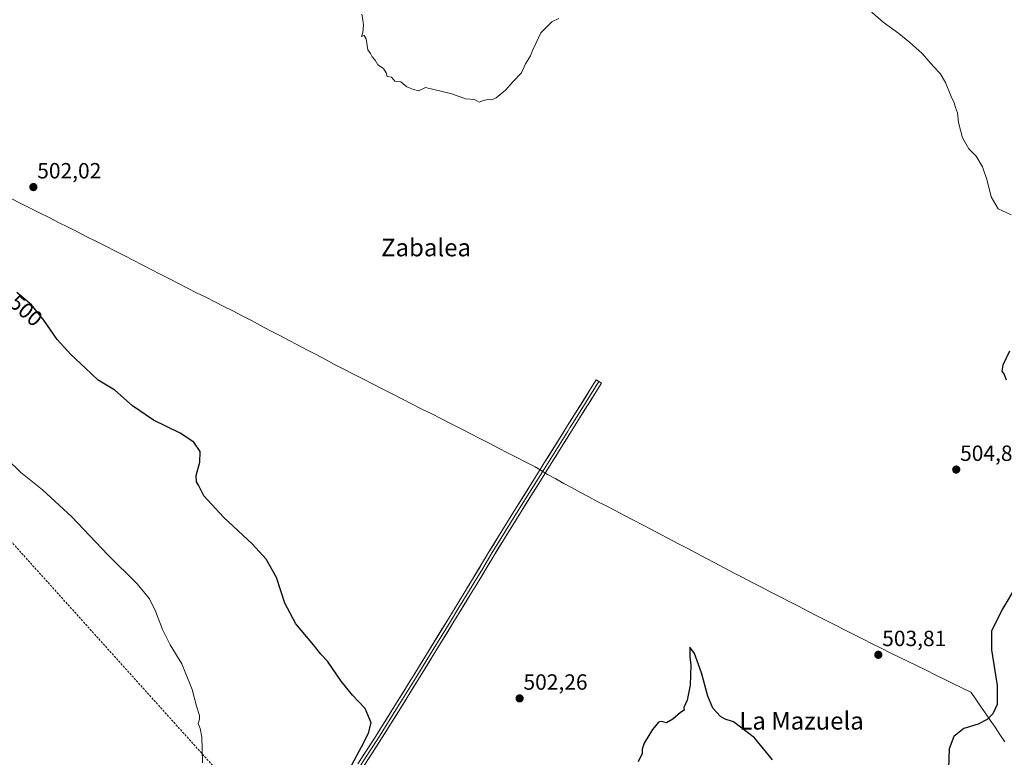
# Model space of a CAD drawing. Units: metres. Extents: x 634693 to 638149, y 4732059 to 4734440.
# Drawn here: x 635976 to 636424, y 4733662 to 4733997 of the extents above; entities that cross this region are included whole.
import ezdxf
from ezdxf.enums import TextEntityAlignment as Align

# ---------------------------------------------------------------- set-up
doc = ezdxf.new("R2010")
doc.units = ezdxf.units.M
doc.header["$MEASUREMENT"] = 0
doc.linetypes.add('TRAZOSX2', pattern=[1.5, 1, -0.5])
for name, color, linetype, lineweight in [('Carátula', 7, 'Continuous', 5), ('Conducción de hidrocarburos lineal', 6, 'TRAZOSX2', 0), ('Curva de nivel maestra', 36, 'Continuous', 30), ('Curva de nivel normal', 36, 'Continuous', 0), ('Entidad de ámbito territorial', 19, 'Continuous', 0), ('Entidad de ámbito territorial CxS', 92, 'Continuous', 0), ('Layer 0', 7, 'Continuous', 0), ('Punto de cota en terreno', 7, 'Continuous', 0), ('Rótulo de curva de nivel directora', 19, 'Continuous', 0), ('Rótulo de punto de cota en terreno', 19, 'Continuous', 0), ('Texto cartográfico', 19, 'Continuous', 0)]:
    doc.layers.add(name, color=color, linetype=linetype, lineweight=lineweight)
doc.styles.add('Arial', font='txt', dxfattribs={"height": 0.2})

# ---------------------------------------------------------------- blocks, each defined once
blk = doc.blocks.new('*U183')
at = {"layer": 'Curva de nivel normal', "color": 36, "linetype": 'Continuous', "lineweight": 0}
blk.add_polyline3d([(635969.98, 4733797.69, 495), (635976.4, 4733791.45, 495), (635986.27, 4733783.52, 495), (635999.67, 4733771.19, 495), (636015.97, 4733753.9, 495), (636029.36, 4733740.76, 495), (636035.04, 4733734, 495), (636037.78, 4733728.42, 495), (636040.88, 4733720.02, 495), (636044.42, 4733713.02, 495), (636049.74, 4733704.37, 495), (636054.41, 4733692.67, 495), (636056.4, 4733685.14, 495), (636057.68, 4733680.92, 495), (636057.77, 4733679.14, 495), (636057.17, 4733677.2, 495), (636058.08, 4733674.98, 495), (636058.79, 4733671.02, 495), (636058.94, 4733665.35, 495), (636059.05, 4733659.35, 495)], dxfattribs=at)
blk = doc.blocks.new('*U190')
at = {"layer": 'Curva de nivel normal', "color": 36, "linetype": 'Continuous', "lineweight": 0}
for points in [[(636131.56, 4733999.98, 505), (636132.01, 4733997.31, 505), (636132.3, 4733994.98, 505), (636132.04, 4733991.64, 505), (636131.48, 4733989.84, 505), (636132.69, 4733990.21, 505), (636133.54, 4733988.78, 505), (636134.39, 4733983.77, 505), (636135.61, 4733981.99, 505), (636136.38, 4733980.6, 505), (636137.7, 4733979.08, 505), (636138.86, 4733976.91, 505), (636141.5, 4733975.21, 505), (636142.72, 4733973.27, 505), (636143.2, 4733971.58, 505), (636145.17, 4733971.22, 505), (636146.7, 4733969.42, 505), (636149.41, 4733969.12, 505), (636152.14, 4733966.86, 505), (636155.08, 4733965.66, 505), (636157.33, 4733965.14, 505), (636160.59, 4733966.58, 505), (636164.34, 4733965.73, 505), (636172.6, 4733963.65, 505), (636178.74, 4733961.44, 505), (636182.83, 4733961.14, 505), (636184.98, 4733959.96, 505), (636186.92, 4733960.64, 505), (636188.92, 4733961.14, 505), (636190.78, 4733960.96, 505), (636192.78, 4733961.89, 505), (636196.98, 4733965.31, 505), (636200.45, 4733969.31, 505), (636204.24, 4733973.31, 505), (636206.09, 4733977.31, 505), (636208.38, 4733980.98, 505), (636209.25, 4733983.47, 505), (636210.78, 4733986.6, 505), (636213.05, 4733991.47, 505), (636218.12, 4733996.44, 505), (636221.25, 4733998.04, 505)], [(636361.56, 4734002.67, 505), (636368.85, 4733996.26, 505), (636376.03, 4733991.18, 505), (636380.99, 4733987.08, 505), (636386.5, 4733982.25, 505), (636391.87, 4733975.96, 505), (636394.88, 4733972.96, 505), (636397.32, 4733968.88, 505), (636399.82, 4733962.44, 505), (636401.16, 4733959.61, 505), (636401.75, 4733957.42, 505), (636402.78, 4733955.1, 505), (636403.22, 4733950.64, 505), (636404.94, 4733943.69, 505), (636407.93, 4733938.68, 505), (636411.23, 4733935.32, 505), (636414.13, 4733930.56, 505), (636416.19, 4733924.28, 505), (636418.04, 4733916.8, 505), (636421.28, 4733911.38, 505), (636427.19, 4733908.62, 505)]]:
    blk.add_polyline3d(points, dxfattribs=at)
blk = doc.blocks.new('*U199')
at = {"layer": 'Curva de nivel maestra', "color": 36, "linetype": 'Continuous', "lineweight": 30}
for points in [[(636426.36, 4733846.66, 500), (636423.32, 4733840.33, 500), (636422.9, 4733837.51, 500), (636423.9, 4733836.04, 500), (636424.81, 4733833.58, 500)], [(636436.11, 4733750.9, 500), (636423.09, 4733729.04, 500), (636418.24, 4733719.27, 500), (636418.2, 4733710.81, 500), (636420.84, 4733694.54, 500), (636420.74, 4733685.88, 500), (636418.84, 4733681.7, 500), (636416.29, 4733679, 500), (636412.16, 4733676.9, 500), (636405.53, 4733674.98, 500), (636401.06, 4733671.3, 500), (636398.96, 4733665.78, 500), (636398.68, 4733656.69, 500)], [(636318.44, 4733660.68, 500), (636310.32, 4733670.72, 500), (636300.69, 4733678.07, 500), (636297.01, 4733679.18, 500), (636294.87, 4733680.4, 500), (636291.4, 4733684.14, 500), (636289.07, 4733689.67, 500), (636286.17, 4733700.28, 500), (636283.04, 4733709.15, 500), (636280.93, 4733711.91, 500), (636280.82, 4733707.62, 500), (636281.36, 4733703.75, 500), (636281.08, 4733694.61, 500), (636279.65, 4733687.88, 500), (636278.23, 4733684.54, 500), (636278.37, 4733683.38, 500), (636276.58, 4733682.18, 500), (636273.09, 4733679.24, 500), (636270.22, 4733677.53, 500), (636267.84, 4733678.1, 500), (636266.62, 4733677.8, 500), (636263.83, 4733674.5, 500), (636260.14, 4733668.35, 500), (636259.15, 4733665.5, 500), (636259.19, 4733663.63, 500), (636257.4, 4733659.84, 500)], [(636113.81, 4733633.86, 500), (636131.47, 4733666.58, 500), (636134.71, 4733672.87, 500), (636135.84, 4733677.59, 500), (636133.15, 4733684.06, 500), (636127.41, 4733690.14, 500), (636122.2, 4733696.45, 500), (636115.92, 4733705.54, 500), (636112.96, 4733708.85, 500), (636109.64, 4733713.01, 500), (636101.57, 4733722.64, 500), (636096.55, 4733731.92, 500), (636092.72, 4733743.63, 500), (636088.11, 4733752.06, 500), (636081.74, 4733759.01, 500), (636068.76, 4733771.01, 500), (636059.75, 4733780.87, 500), (636057.31, 4733785.71, 500), (636056.37, 4733787.18, 500), (636056.25, 4733790.05, 500), (636057.87, 4733796.12, 500), (636058.01, 4733800.97, 500), (636055.2, 4733805.19, 500), (636048.87, 4733809.36, 500), (636036.75, 4733815.25, 500), (636027.22, 4733821.72, 500), (636019.18, 4733828.83, 500), (636011.57, 4733833.4, 500), (636005.86, 4733838.86, 500), (635999.1, 4733845.15, 500), (635992.9, 4733851.98, 500), (635986.9, 4733860.73, 500), (635981.21, 4733867.69, 500), (635974.66, 4733873.36, 500)]]:
    blk.add_polyline3d(points, dxfattribs=at)
blk = doc.blocks.new('5PATER')
at = {"layer": 'Carátula', "linetype": 'Continuous', "lineweight": 5}
h = blk.add_hatch(color=250, dxfattribs=at)
edge = h.paths.add_edge_path()
edge.add_ellipse((0, 0.01), major_axis=(-1.33, -1.34), ratio=0.999422, start_angle=0, end_angle=360)

msp = doc.modelspace()

# ---------------------------------------------------------------- linework, layer by layer
at = {"layer": 'Conducción de hidrocarburos lineal', "color": 6, "linetype": 'TRAZOSX2', "lineweight": 0}
msp.add_polyline3d([(634692.72, 4734371.65, 482.43), (634741.05, 4734337.86, 499.2), (634915.9, 4734266.4, 503.5), (635185.25, 4734159.64, 491.14), (635375.5, 4734084.26, 500.47), (635568.18, 4734007.92, 499.66), (635691.25, 4733959.15, 491.27), (635846.3, 4733897.7, 489.11), (635905.53, 4733833.89, 493.9), (636294.57, 4733401.67, 496.67), (636388.31, 4733196.23, 479.1), (636584.88, 4733077.51, 500.34), (636653.03, 4733039.17, 502.18), (636954.76, 4732804.35, 493.5), (637162.18, 4732641.71, 496.62), (637162.19, 4732641.7, 496.61), (637269.08, 4732539.34, 456.96), (637491, 4732416.1, 499.51), (637513.32, 4732336.14, 497.08), (637516.5, 4732324.76, 496.89), (637575.03, 4732115.1, 497.01)], dxfattribs=at)
at = {"layer": 'Entidad de ámbito territorial', "color": 19, "linetype": 'Continuous', "lineweight": 0}
msp.add_polyline3d([(636424.23, 4733668.93, 497.47), (636422.01, 4733672.21, 498.16), (636419.8, 4733675.5, 498.89), (636417.58, 4733678.79, 499.67), (636415.37, 4733682.07, 500.38), (636413.19, 4733685.19, 500.93), (636411, 4733688.31, 501.44), (636408.82, 4733691.43, 501.72), (636404.74, 4733693.43, 502.16), (636400.66, 4733695.43, 502.52), (636396.57, 4733697.44, 502.88), (636392.49, 4733699.44, 503.14), (636388.41, 4733701.44, 503.37), (636384.33, 4733703.44, 503.54), (636380.25, 4733705.44, 503.66), (636376.17, 4733707.44, 503.72), (636372.08, 4733709.45, 503.76), (636368, 4733711.45, 503.76), (636363.92, 4733713.45, 503.72), (636359.72, 4733715.59, 503.67), (636355.52, 4733717.73, 503.6), (636351.33, 4733719.87, 503.51), (636347.13, 4733722.01, 503.37), (636342.93, 4733724.15, 503.22), (636338.73, 4733726.28, 503.07), (636334.53, 4733728.42, 502.91), (636330.33, 4733730.56, 502.73), (636326.14, 4733732.7, 502.55), (636321.94, 4733734.84, 502.37), (636317.74, 4733736.98, 502.21), (636313.51, 4733739.2, 502.07), (636309.27, 4733741.42, 501.93), (636305.04, 4733743.64, 501.8), (636300.81, 4733745.86, 501.69), (636296.57, 4733748.08, 501.57), (636292.34, 4733750.3, 501.51), (636288.1, 4733752.52, 501.47), (636283.87, 4733754.74, 501.45), (636279.64, 4733756.96, 501.4), (636275.4, 4733759.18, 501.25), (636271.17, 4733761.4, 500.9), (636267.12, 4733763.51, 500.86), (636263.07, 4733765.63, 500.99), (636259.02, 4733767.74, 501.1), (636254.97, 4733769.86, 501.11), (636250.92, 4733771.97, 501.17), (636246.87, 4733774.08, 501.23), (636242.82, 4733776.2, 501.28), (636238.77, 4733778.31, 501.35), (636234.98, 4733780.36, 501.48), (636231.2, 4733782.4, 501.52), (636227.41, 4733784.45, 501.79), (636223.62, 4733786.5, 501.94), (636219.84, 4733788.54, 502.12), (636216.05, 4733790.59, 502.2), (636213.25, 4733792.29, 502.15), (636210.44, 4733793.98, 502.1), (636206.27, 4733796.13, 502.36), (636202.09, 4733798.27, 502.53), (636197.92, 4733800.42, 502.61), (636193.74, 4733802.56, 502.66), (636189.57, 4733804.71, 502.71), (636185.39, 4733806.85, 502.8), (636181.22, 4733809, 502.88), (636176.77, 4733811.26, 502.96), (636172.33, 4733813.52, 503.06), (636167.88, 4733815.79, 503.17), (636163.44, 4733818.05, 503.24), (636158.99, 4733820.31, 503.32), (636154.55, 4733822.57, 503.38), (636150.1, 4733824.84, 503.47), (636145.66, 4733827.1, 503.6), (636141.21, 4733829.36, 503.73), (636136.77, 4733831.62, 503.85), (636132.32, 4733833.89, 503.94), (636127.88, 4733836.15, 504.01), (636123.43, 4733838.41, 504.06), (636119.22, 4733840.62, 504.1), (636115.01, 4733842.84, 504.11), (636110.8, 4733845.05, 504.14), (636106.59, 4733847.26, 504.13), (636102.38, 4733849.47, 504.12), (636098.17, 4733851.69, 504.1), (636093.96, 4733853.9, 504.07), (636089.75, 4733856.11, 504.02), (636085.54, 4733858.32, 503.94), (636081.33, 4733860.54, 503.86), (636077.12, 4733862.75, 503.76), (636072.91, 4733864.96, 503.65), (636068.79, 4733867.03, 503.51), (636064.66, 4733869.09, 503.38), (636060.54, 4733871.15, 503.27), (636056.41, 4733873.22, 503.14), (636052.29, 4733875.29, 503.02), (636048.16, 4733877.35, 502.85), (636044.03, 4733879.48, 502.79), (636039.9, 4733881.61, 502.73), (636035.77, 4733883.74, 502.5), (636031.64, 4733885.87, 502.36), (636027.51, 4733887.99, 502.26), (636023.38, 4733890.12, 502.15), (636019.25, 4733892.25, 502.04), (636015.12, 4733894.38, 501.93), (636010.81, 4733896.55, 501.81), (636006.5, 4733898.71, 501.68), (636002.2, 4733900.88, 501.61), (635997.89, 4733903.04, 501.55), (635993.58, 4733905.21, 501.52), (635989.27, 4733907.38, 501.54), (635984.97, 4733909.54, 501.54), (635980.66, 4733911.71, 501.59), (635976.35, 4733913.88, 501.68), (635972.04, 4733916.04, 501.82)], dxfattribs=at)
at = {"layer": 'Entidad de ámbito territorial CxS', "color": 92, "linetype": 'Continuous', "lineweight": 0}
msp.add_polyline3d([(635972.04, 4733916.04, 501.82), (635976.35, 4733913.88, 501.68), (635980.66, 4733911.71, 501.59), (635984.97, 4733909.54, 501.54), (635989.27, 4733907.38, 501.54), (635993.58, 4733905.21, 501.52), (635997.89, 4733903.04, 501.55), (636002.2, 4733900.88, 501.61), (636006.5, 4733898.71, 501.68), (636010.81, 4733896.55, 501.81), (636015.12, 4733894.38, 501.93), (636019.25, 4733892.25, 502.04), (636023.38, 4733890.12, 502.15), (636027.51, 4733887.99, 502.26), (636031.64, 4733885.87, 502.36), (636035.77, 4733883.74, 502.5), (636039.9, 4733881.61, 502.73), (636044.03, 4733879.48, 502.79), (636048.16, 4733877.35, 502.85), (636052.29, 4733875.29, 503.02), (636056.41, 4733873.22, 503.14), (636060.54, 4733871.15, 503.27), (636064.66, 4733869.09, 503.38), (636068.79, 4733867.03, 503.51), (636072.91, 4733864.96, 503.65), (636077.12, 4733862.75, 503.76), (636081.33, 4733860.54, 503.86), (636085.54, 4733858.32, 503.94), (636089.75, 4733856.11, 504.02), (636093.96, 4733853.9, 504.07), (636098.17, 4733851.69, 504.1), (636102.38, 4733849.47, 504.12), (636106.59, 4733847.26, 504.13), (636110.8, 4733845.05, 504.14), (636115.01, 4733842.84, 504.11), (636119.22, 4733840.62, 504.1), (636123.43, 4733838.41, 504.06), (636127.88, 4733836.15, 504.01), (636132.32, 4733833.89, 503.94), (636136.77, 4733831.62, 503.85), (636141.21, 4733829.36, 503.73), (636145.66, 4733827.1, 503.6), (636150.1, 4733824.84, 503.47), (636154.55, 4733822.57, 503.38), (636158.99, 4733820.31, 503.32), (636163.44, 4733818.05, 503.24), (636167.88, 4733815.79, 503.17), (636172.33, 4733813.52, 503.06), (636176.77, 4733811.26, 502.96), (636181.22, 4733809, 502.88), (636185.39, 4733806.85, 502.8), (636189.57, 4733804.71, 502.71), (636193.74, 4733802.56, 502.66), (636197.92, 4733800.42, 502.61), (636202.09, 4733798.27, 502.53), (636206.27, 4733796.13, 502.36), (636210.44, 4733793.98, 502.1), (636213.25, 4733792.29, 502.15), (636216.05, 4733790.59, 502.2), (636219.84, 4733788.54, 502.12), (636223.62, 4733786.5, 501.94), (636227.41, 4733784.45, 501.79), (636231.2, 4733782.4, 501.52), (636234.98, 4733780.36, 501.48), (636238.77, 4733778.31, 501.35), (636242.82, 4733776.2, 501.28), (636246.87, 4733774.08, 501.23), (636250.92, 4733771.97, 501.17), (636254.97, 4733769.86, 501.11), (636259.02, 4733767.74, 501.1), (636263.07, 4733765.63, 500.99), (636267.12, 4733763.51, 500.86), (636271.17, 4733761.4, 500.9), (636275.4, 4733759.18, 501.25), (636279.64, 4733756.96, 501.4), (636283.87, 4733754.74, 501.45), (636288.1, 4733752.52, 501.47), (636292.34, 4733750.3, 501.51), (636296.57, 4733748.08, 501.57), (636300.81, 4733745.86, 501.69), (636305.04, 4733743.64, 501.8), (636309.27, 4733741.42, 501.93), (636313.51, 4733739.2, 502.07), (636317.74, 4733736.98, 502.21), (636321.94, 4733734.84, 502.37), (636326.14, 4733732.7, 502.55), (636330.33, 4733730.56, 502.73), (636334.53, 4733728.42, 502.91), (636338.73, 4733726.28, 503.07), (636342.93, 4733724.15, 503.22), (636347.13, 4733722.01, 503.37), (636351.33, 4733719.87, 503.51), (636355.52, 4733717.73, 503.6), (636359.72, 4733715.59, 503.67), (636363.92, 4733713.45, 503.72), (636368, 4733711.45, 503.76), (636372.08, 4733709.45, 503.76), (636376.17, 4733707.44, 503.72), (636380.25, 4733705.44, 503.66), (636384.33, 4733703.44, 503.54), (636388.41, 4733701.44, 503.37), (636392.49, 4733699.44, 503.14), (636396.57, 4733697.44, 502.88), (636400.66, 4733695.43, 502.52), (636404.74, 4733693.43, 502.16), (636408.82, 4733691.43, 501.72), (636411, 4733688.31, 501.44), (636413.19, 4733685.19, 500.93), (636415.37, 4733682.07, 500.38), (636417.58, 4733678.79, 499.67), (636419.8, 4733675.5, 498.89), (636422.01, 4733672.21, 498.16), (636424.23, 4733668.93, 497.47)], dxfattribs=at)
at = {"layer": 'Layer 0', "linetype": 'Continuous', "lineweight": 0}
for points in [[(636239.47, 4733832.82), (636238.28, 4733833.56), (636228.14, 4733817.32), (636225.29, 4733812.77), (636222.64, 4733808.53), (636214.67, 4733795.82), (636212.02, 4733791.59), (636201.6, 4733774.92), (636193.68, 4733762.18), (636189.28, 4733754.97), (636181.54, 4733742.12), (636178.54, 4733737.17), (636170.71, 4733724.38), (636155, 4733698.83), (636146.69, 4733685.43), (636137.95, 4733671.5), (636129.85, 4733658.88)], [(636239.47, 4733832.82), (636227.91, 4733814.3), (636226.48, 4733812.03), (636225.16, 4733809.91), (636219.84, 4733801.44), (636214.53, 4733792.97), (636202.79, 4733774.18), (636194.88, 4733761.45), (636190.48, 4733754.24), (636186.61, 4733747.82), (636182.74, 4733741.4), (636179.74, 4733736.44), (636175.82, 4733730.05), (636171.91, 4733723.65), (636164.05, 4733710.87), (636156.2, 4733698.09), (636147.88, 4733684.69), (636139.14, 4733670.75), (636135.08, 4733664.44), (636131.03, 4733658.13)], [(636132.21, 4733657.37), (636140.32, 4733669.99), (636149.07, 4733683.94), (636157.39, 4733697.35), (636173.1, 4733722.91), (636180.93, 4733735.71), (636183.94, 4733740.67), (636191.68, 4733753.51), (636196.07, 4733760.71), (636203.98, 4733773.44), (636214.39, 4733790.1), (636217.04, 4733794.34), (636227.67, 4733811.28), (636240.66, 4733832.07), (636239.47, 4733832.82)]]:
    msp.add_lwpolyline(points, dxfattribs=at)
msp.add_polyline3d([(636129.85, 4733658.88, 500.13), (636132.55, 4733663.09, 500.34), (636135.25, 4733667.29, 500.42), (636137.95, 4733671.5, 500.39), (636140.14, 4733674.98, 500.52), (636142.32, 4733678.47, 500.81), (636144.51, 4733681.95, 500.87), (636146.69, 4733685.43, 501.11), (636148.77, 4733688.78, 501.09), (636150.85, 4733692.13, 501.39), (636152.92, 4733695.48, 501.48), (636155, 4733698.83, 501.52), (636157.62, 4733703.09, 501.64), (636160.24, 4733707.35, 501.74), (636162.86, 4733711.61, 501.88), (636165.47, 4733715.86, 501.98), (636168.09, 4733720.12, 502.12), (636170.71, 4733724.38, 502.16), (636173.32, 4733728.64, 502.31), (636175.93, 4733732.91, 502.4), (636178.54, 4733737.17, 502.35), (636180.04, 4733739.65, 502.33), (636181.54, 4733742.12, 502.35), (636183.48, 4733745.33, 502.34), (636185.41, 4733748.55, 502.4), (636187.35, 4733751.76, 502.37), (636189.28, 4733754.97, 502.35), (636191.48, 4733758.58, 502.46), (636193.68, 4733762.18, 502.32), (636195.66, 4733765.37, 502.32), (636197.64, 4733768.55, 502.21), (636199.62, 4733771.74, 502.23), (636201.6, 4733774.92, 502.27), (636204.21, 4733779.09, 502.14), (636206.81, 4733783.26, 502.18), (636209.42, 4733787.42, 502.27), (636212.02, 4733791.59, 502.2), (636214.67, 4733795.82, 502.13), (636216.66, 4733799, 502.18), (636218.66, 4733802.18, 502.12), (636220.65, 4733805.35, 502.2), (636222.64, 4733808.53, 502.06), (636223.97, 4733810.65, 502.12), (636225.29, 4733812.77, 502.2), (636226.72, 4733815.05, 502.21), (636228.14, 4733817.32, 502.17), (636230.68, 4733821.38, 502.25), (636233.21, 4733825.44, 502.27), (636235.75, 4733829.5, 502.43), (636238.28, 4733833.56, 502.51), (636240.66, 4733832.07, 502.47), (636238.06, 4733827.91, 502.39), (636235.46, 4733823.75, 502.23), (636232.87, 4733819.6, 502.25), (636230.27, 4733815.44, 502.2), (636227.67, 4733811.28, 502.2), (636225.01, 4733807.05, 502.12), (636222.36, 4733802.81, 502.25), (636219.7, 4733798.58, 502.05), (636217.04, 4733794.34, 502.11), (636215.72, 4733792.22, 502.16), (636214.39, 4733790.1, 502.25), (636211.79, 4733785.94, 502.35), (636209.19, 4733781.77, 502.21), (636206.58, 4733777.61, 502.17), (636203.98, 4733773.44, 502.25), (636201.34, 4733769.2, 502.16), (636198.71, 4733764.95, 502.28), (636196.07, 4733760.71, 502.3), (636193.88, 4733757.11, 502.35), (636191.68, 4733753.51, 502.28), (636189.1, 4733749.23, 502.31), (636186.52, 4733744.95, 502.28), (636183.94, 4733740.67, 502.4), (636182.44, 4733738.19, 502.35), (636180.93, 4733735.71, 502.31), (636178.97, 4733732.51, 502.39), (636177.02, 4733729.31, 502.23), (636175.06, 4733726.11, 502.25), (636173.1, 4733722.91, 502.17), (636170.86, 4733719.26, 501.97), (636168.61, 4733715.61, 502.07), (636166.37, 4733711.96, 501.82), (636164.12, 4733708.3, 501.83), (636161.88, 4733704.65, 501.69), (636159.63, 4733701, 501.68), (636157.39, 4733697.35, 501.59), (636155.31, 4733694, 501.47), (636153.23, 4733690.65, 501.38), (636151.15, 4733687.29, 501.17), (636149.07, 4733683.94, 501.14), (636146.88, 4733680.45, 500.96), (636144.7, 4733676.97, 500.76), (636142.51, 4733673.48, 500.64), (636140.32, 4733669.99, 500.44), (636138.29, 4733666.84, 500.54), (636136.27, 4733663.68, 500.5), (636134.24, 4733660.53, 500.42)], dxfattribs=at)

# ---------------------------------------------------------------- block references
at = {"layer": 'Curva de nivel maestra', "color": 36, "linetype": 'Continuous', "lineweight": 30}
msp.add_blockref('*U199', (0, 0), dxfattribs=at)
at = {"layer": 'Curva de nivel normal', "color": 36, "linetype": 'Continuous', "lineweight": 0}
for name in ['*U183', '*U190']:
    msp.add_blockref(name, (0, 0), dxfattribs=at)
at = {"layer": 'Punto de cota en terreno', "linetype": 'Continuous', "lineweight": 0}
for p in [(635982.13, 4733921.28, 502.02), (636402.14, 4733792.76, 504.87), (636366.69, 4733708.49, 503.81), (636203.43, 4733688.66, 502.26)]:
    msp.add_blockref('5PATER', p, dxfattribs=at)

# ---------------------------------------------------------------- texts
at = {"layer": 'Rótulo de curva de nivel directora', "color": 19, "linetype": 'Continuous', "lineweight": 0, "style": 'Arial'}
msp.add_text('500', height=7, rotation=-40.8811, dxfattribs=at).set_placement((635978.79, 4733865.12), align=Align.MIDDLE_CENTER)
at = {"layer": 'Rótulo de punto de cota en terreno', "color": 19, "linetype": 'Continuous', "lineweight": 0, "style": 'Arial'}
for s, p in [('502,02', (635983.89, 4733923.04)), ('504,87', (636403.9, 4733794.52)), ('503,81', (636368.45, 4733710.25)), ('502,26', (636205.19, 4733690.42))]:
    msp.add_text(s, height=7, dxfattribs=at).set_placement(p, align=Align.BOTTOM_LEFT)
at = {"layer": 'Texto cartográfico', "color": 19, "linetype": 'Continuous', "lineweight": 0, "style": 'Arial'}
for s, p in [('Zabalea', (636160.84, 4733893.79)), ('La Mazuela', (636331.74, 4733678.47))]:
    msp.add_text(s, height=8, dxfattribs=at).set_placement(p, align=Align.MIDDLE_CENTER)

doc.saveas('drawing.dxf')
